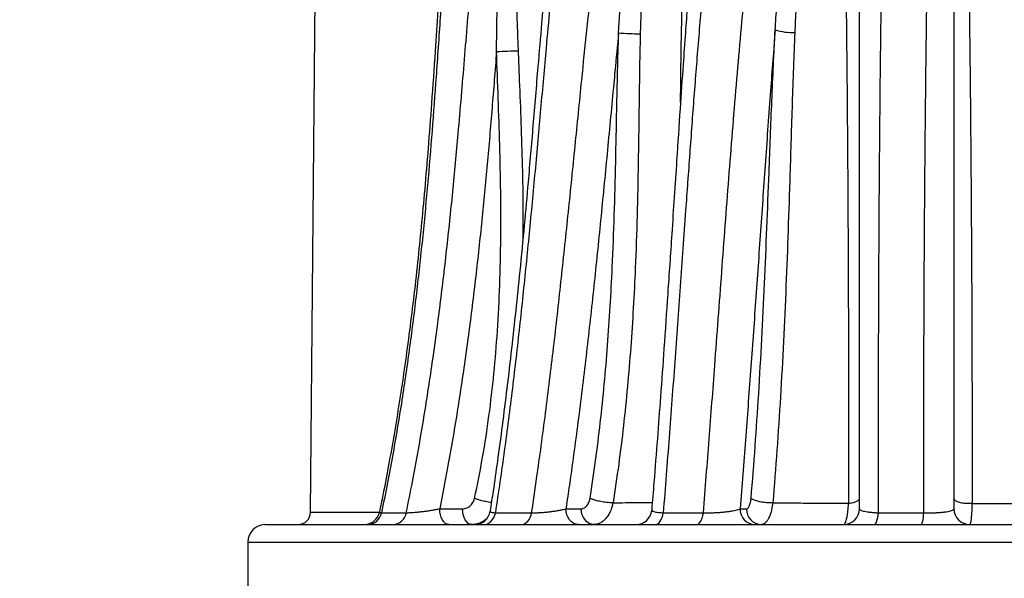
# Model space of a CAD drawing. Units: millimetres. Extents: x -237 to 420, y 0 to 328.
# Drawn here: x 171 to 196, y 147 to 161 of the extents above; entities that cross this region are included whole.
import ezdxf

# ---------------------------------------------------------------- set-up
doc = ezdxf.new("R2010")
doc.units = ezdxf.units.MM
doc.styles.add('SLDTEXTSTYLE0', font='TXT', dxfattribs={"width": 0.75})
doc.dimstyles.new('SLDDIMSTYLE0', dxfattribs={"dimtxt": 3.5, "dimasz": 3.302, "dimexe": 0, "dimexo": 0.0625, "dimgap": 0.875, "dimtad": 1, "dimlfac": 25, "dimrnd": 1e-09, "dimzin": 12, "dimdsep": 46, "dimtxsty": 'SLDTEXTSTYLE0', "dimsah": 1, "dimcen": 0.09, "dimadec": 0, "dimazin": 3, "dimtfac": 1, "dimtofl": 0, "dimtmove": 0, "dimatfit": 3, "dimfxl": 0, "dimfrac": 2, "dimtolj": 1, "dimtzin": 12, "dimarcsym": 0})

# ---------------------------------------------------------------- blocks, each defined once
blk = doc.blocks.new('_D')
at = {"color": 7, "linetype": 'Continuous', "lineweight": 0}
for p, q in [((176.229, 178.593), (155.852, 178.593)), ((156.852, 88.669), (156.852, 178.593)), ((194.823, 88.669), (155.852, 88.669))]:
    blk.add_line(p, q, dxfattribs=at)
at = {"color": 7, "linetype": 'Continuous', "lineweight": 18}
for points in [[(156.852, 178.593), (156.344, 175.291), (157.36, 175.291)], [(156.852, 88.669), (157.36, 91.971), (156.344, 91.971)]]:
    blk.add_solid(points, dxfattribs=at)
at = {"color": 7, "linetype": 'Continuous', "lineweight": 18, "char_height": 3.5, "attachment_point": 1, "rotation": 90, "style": 'SLDTEXTSTYLE0'}
for s, insert in [('Min. 1.16m, Max 6.0m', (157.896, 113.691)), ('Depth to invert:', (152.339, 120.443))]:
    blk.add_mtext(s, dxfattribs=dict(at, insert=insert))

msp = doc.modelspace()

# ---------------------------------------------------------------- linework, layer by layer
at = {"color": 7, "linetype": 'Continuous', "lineweight": 25}
for p, q in [((178.27911, 148.89052), (178.39924, 162.65586)), ((181.55539, 148.97331), (182.1367, 148.97331)), ((184.75937, 148.97331), (185.15025, 148.97331)), ((185.95525, 149.12829), (185.95565, 149.12829)), ((189.17883, 148.97331), (189.3435, 148.97331)), ((190.01109, 149.12443), (190.01021, 149.12441)), ((191.93441, 149.11492), (191.93709, 149.11505)), ((195.06882, 149.10579), (195.06736, 149.10576)), ((178.27911, 148.89052), (180.02401, 148.89204)), ((177.11439, 148.57331), (197.8073, 148.57331)), ((176.68757, 148.1292), (176.68729, 146.23334)), ((176.68757, 148.1292), (197.8073, 148.1292))]:
    msp.add_line(p, q, dxfattribs=at)
at = {"color": 7, "linetype": 'Continuous', "lineweight": 25, "flags": 128}
for points in [[(181.79051, 148.57331), (181.74464, 148.581), (181.70053, 148.60376), (181.65988, 148.64072), (181.62426, 148.69047), (181.59502, 148.75108), (181.57329, 148.82024), (181.55991, 148.89527), (181.55539, 148.97331)], [(182.37181, 148.57331), (182.32595, 148.581), (182.28184, 148.60376), (182.24119, 148.64072), (182.20556, 148.69047), (182.17632, 148.75108), (182.1546, 148.82024), (182.14122, 148.89527), (182.1367, 148.97331)], [(185.08298, 148.57331), (185.01985, 148.581), (184.95914, 148.60376), (184.90319, 148.64072), (184.85415, 148.69047), (184.81391, 148.75108), (184.78401, 148.82024), (184.76559, 148.89527), (184.75937, 148.97331)], [(185.47386, 148.57331), (185.41073, 148.581), (185.35002, 148.60376), (185.29407, 148.64072), (185.24503, 148.69047), (185.20479, 148.75108), (185.17489, 148.82024), (185.15647, 148.89527), (185.15025, 148.97331)], [(182.67864, 148.57331), (182.72791, 148.57875), (182.77585, 148.59493), (182.82114, 148.62141), (182.86255, 148.65747), (182.89896, 148.70212), (182.92937, 148.75415), (182.95295, 148.81215), (182.96908, 148.87453)], [(183.61691, 148.57331), (183.66311, 148.57875), (183.70805, 148.59492), (183.75051, 148.62137), (183.78933, 148.6574), (183.82347, 148.70202), (183.85199, 148.75402), (183.87412, 148.81198), (183.88926, 148.87432)], [(187.02303, 148.57331), (187.05813, 148.57873), (187.09227, 148.59486), (187.12453, 148.62124), (187.15404, 148.65717), (187.18, 148.70168), (187.20171, 148.75354), (187.21856, 148.81137), (187.23012, 148.87359)], [(188.06232, 148.57331), (188.09405, 148.57873), (188.12491, 148.59484), (188.15407, 148.6212), (188.18075, 148.6571), (188.20423, 148.70157), (188.22385, 148.7534), (188.2391, 148.81119), (188.24956, 148.87338)], [(192.58724, 148.57331), (192.60427, 148.57871), (192.62084, 148.59476), (192.6365, 148.62103), (192.65083, 148.65682), (192.66344, 148.70114), (192.674, 148.75282), (192.68221, 148.81045), (192.68786, 148.87247)], [(193.76625, 148.57331), (193.77943, 148.5787), (193.79226, 148.59474), (193.80438, 148.62099), (193.81548, 148.65675), (193.82525, 148.70104), (193.83343, 148.75267), (193.83979, 148.81026), (193.84417, 148.87225)]]:
    msp.add_lwpolyline(points, dxfattribs=at)
at = {"color": 7, "linetype": 'Continuous', "lineweight": 25}
for centre, radius, start, end in [((186.65793, 167.84467), 6.80516, 265.275913, 269.903597), ((190.51054, 162.45462), 1.38351, 251.507483, 272.409566), ((183.67572, 147.46621), 13.13302, 90.561915, 92.953923), ((189.56929, 148.96376), 0.39058, 178.599056, 268.526945), ((189.73396, 148.96376), 0.39058, 178.599056, 268.526945), ((191.80886, 148.97331), 0.4, 270, 0), ((195.00886, 148.97331), 0.4, 180, 270), ((177.95913, 148.89331), 0.32, 270, 359.499998), ((179.63511, 148.97331), 0.4, 270.010914, 348.423476), ((179.7176, 148.9415), 0.36849, 272.315341, 349.632145), ((180.35399, 148.93234), 0.35958, 273.165747, 350.830509), ((182.44078, 148.97331), 0.4, 270.003542, 351.436907), ((186.53919, 148.97331), 0.4, 270.000185, 355.364698), ((177.1321, 148.12913), 0.44453, 92.28321, 179.991337)]:
    msp.add_arc(centre, radius, start, end, dxfattribs=at)
for points, knots in [([(182.19929, 165.79831), (182.19008, 165.78848), (182.16334, 165.75994), (182.12679, 165.70734), (182.08971, 165.64383), (182.06461, 165.59074), (182.0469, 165.54852), (182.03, 165.51021), (181.99885, 165.43522), (181.95977, 165.32397), (181.91454, 165.17194), (181.8712, 164.99607), (181.82711, 164.78447), (181.78403, 164.53845), (181.74186, 164.24808), (181.69849, 163.90154), (181.655, 163.49074), (181.61118, 162.99915), (181.56154, 162.37322), (181.50336, 161.56135), (181.43347, 160.49993), (181.35377, 159.33196), (181.26545, 158.1626), (181.17825, 157.11616), (181.08947, 156.15353), (180.99448, 155.22059), (180.89119, 154.30568), (180.77792, 153.39738), (180.65845, 152.52458), (180.53239, 151.68254), (180.4003, 150.87133), (180.26162, 150.08793), (180.13725, 149.43121), (180.05577, 149.03638), (180.02618, 148.89298)], [0, 0, 0, 0, 0.00236246, 0.006854, 0.01120103, 0.01527366, 0.01720847, 0.01929475, 0.02316946, 0.03138406, 0.04038969, 0.05122328, 0.06339368, 0.07848957, 0.09514343, 0.114903, 0.1397361, 0.16750697, 0.20130025, 0.24961172, 0.30989758, 0.3873519, 0.45438956, 0.51508224, 0.57113966, 0.62365928, 0.67936197, 0.73253223, 0.78422449, 0.83401992, 0.88214857, 0.92880265, 0.97414062, 1, 1, 1, 1]), ([(182.32304, 165.85982), (182.30017, 165.83389), (182.23491, 165.75992), (182.1521, 165.61101), (182.06421, 165.39388), (181.98688, 165.12933), (181.91852, 164.82197), (181.83813, 164.35959), (181.75589, 163.74711), (181.68074, 162.98421), (181.62287, 162.21902), (181.55287, 161.20859), (181.4681, 159.99322), (181.36357, 158.57329), (181.24947, 157.1944), (181.11941, 155.82081), (180.96939, 154.45347), (180.79776, 153.09321), (180.59613, 151.7085), (180.36316, 150.30021), (180.17444, 149.35019), (180.08008, 148.87518)], [0, 0, 0, 0, 0.0065481, 0.0186851, 0.03086545, 0.04852486, 0.06728581, 0.08605558, 0.13044474, 0.17486485, 0.21932196, 0.26376159, 0.35081318, 0.43098013, 0.51114841, 0.59131041, 0.67093688, 0.75057061, 0.83019198, 0.91509743, 1, 1, 1, 1]), ([(180.70898, 148.87504), (180.76157, 149.13655), (180.91141, 149.88156), (181.13074, 151.11861), (181.35989, 152.58681), (181.56039, 154.06127), (181.73616, 155.54025), (181.89069, 157.02259), (182.04115, 158.63801), (182.1847, 160.3865), (182.30939, 161.88082), (182.4152, 162.9887), (182.48713, 163.62333), (182.56123, 164.16861), (182.62792, 164.56404), (182.69579, 164.89649), (182.76315, 165.16552), (182.8364, 165.39302), (182.91254, 165.57731), (182.98955, 165.72893), (183.05842, 165.81436), (183.09519, 165.85999)], [0, 0, 0, 0, 0.04669807, 0.1330355, 0.21939174, 0.30573737, 0.39202614, 0.4783239, 0.56461847, 0.673674, 0.78272879, 0.82478732, 0.86684208, 0.89366224, 0.92047637, 0.93671343, 0.95295443, 0.9691554, 0.97896916, 0.98876912, 1, 1, 1, 1]), ([(185.09995, 165.85863), (185.06939, 165.81177), (185.00303, 165.70998), (184.92675, 165.51744), (184.8443, 165.25245), (184.76358, 164.92104), (184.68798, 164.52508), (184.62604, 164.12245), (184.54424, 163.51733), (184.44819, 162.70819), (184.3477, 161.69289), (184.26333, 160.76315), (184.16342, 159.64452), (184.04766, 158.33711), (183.90281, 156.75501), (183.74983, 155.17554), (183.58477, 153.60012), (183.40199, 152.02348), (183.2004, 150.44632), (183.04618, 149.39846), (182.96908, 148.87453)], [0, 0, 0, 0, 0.011693464, 0.025398226, 0.039134773, 0.062835406, 0.086594229, 0.110413088, 0.134195751, 0.193156397, 0.252137865, 0.311120665, 0.354888222, 0.446692482, 0.538512345, 0.630324487, 0.722118211, 0.813900546, 0.906951634, 1, 1, 1, 1]), ([(183.88926, 148.87432), (183.93766, 149.20098), (184.06731, 150.07585), (184.25858, 151.5078), (184.46108, 153.17017), (184.64794, 154.83877), (184.82396, 156.51155), (184.99352, 158.18673), (185.11567, 159.41009), (185.22558, 160.49898), (185.31054, 161.31579), (185.42077, 162.31214), (185.52589, 163.16847), (185.62551, 163.84997), (185.71057, 164.35909), (185.77434, 164.69832), (185.84892, 165.03099), (185.9264, 165.31365), (186.00446, 165.54481), (186.07688, 165.71971), (186.13525, 165.81345), (186.1625, 165.85721)], [0, 0, 0, 0, 0.05785656, 0.15495222, 0.25205859, 0.34919422, 0.44635463, 0.54351819, 0.64065198, 0.65905848, 0.73285673, 0.78277453, 0.83269211, 0.88258487, 0.90284827, 0.92314128, 0.94338991, 0.96359267, 0.97626905, 0.9889221, 1, 1, 1, 1]), ([(188.76722, 165.85422), (188.75455, 165.82311), (188.7206, 165.73972), (188.6743, 165.57666), (188.62796, 165.37339), (188.57334, 165.08469), (188.51168, 164.7103), (188.44706, 164.246), (188.3903, 163.77208), (188.33945, 163.29175), (188.29274, 162.80809), (188.21844, 162.00772), (188.12078, 160.88802), (188.00765, 159.44415), (187.9015, 157.99712), (187.78685, 156.38914), (187.66079, 154.62269), (187.5222, 152.69946), (187.3804, 150.78114), (187.28021, 149.50942), (187.23012, 148.87359)], [0, 0, 0, 0, 0.00818272, 0.02193029, 0.03575274, 0.04956708, 0.07775251, 0.10596348, 0.13424813, 0.16259538, 0.19095098, 0.21923299, 0.30289651, 0.38657122, 0.47025958, 0.5539417, 0.66545838, 0.77698342, 0.88849783, 1, 1, 1, 1]), ([(188.24956, 148.87338), (188.29858, 149.49509), (188.39663, 150.73853), (188.55108, 152.77769), (188.71519, 154.9884), (188.89417, 157.36818), (189.05181, 159.34298), (189.18667, 160.91147), (189.28404, 161.95089), (189.37672, 162.86243), (189.46488, 163.64477), (189.54647, 164.26705), (189.61545, 164.73492), (189.66747, 165.05257), (189.72598, 165.35708), (189.78031, 165.58837), (189.82664, 165.75107), (189.85042, 165.82066), (189.86286, 165.85271), (189.86322, 165.85362)], [0, 0, 0, 0, 0.10852211, 0.21704582, 0.35444299, 0.49184292, 0.62923874, 0.69694798, 0.76465371, 0.81086916, 0.85708682, 0.90326339, 0.92303771, 0.94286971, 0.9626114, 0.98226212, 0.99100869, 0.99974427, 1, 1, 1, 1]), ([(192.83147, 165.85379), (192.83039, 165.82778), (192.82707, 165.74808), (192.82232, 165.58971), (192.81707, 165.38135), (192.81133, 165.12509), (192.80488, 164.82305), (192.79799, 164.47339), (192.78914, 163.99901), (192.77868, 163.39613), (192.7671, 162.66135), (192.75475, 161.80148), (192.74213, 160.8166), (192.72602, 159.36184), (192.70995, 157.55364), (192.6964, 155.38989), (192.68834, 153.21948), (192.68506, 151.04561), (192.68693, 149.59683), (192.68786, 148.87247)], [0, 0, 0, 0, 0.00714236, 0.02188809, 0.03670033, 0.05150518, 0.07344698, 0.09541044, 0.11736992, 0.16110612, 0.20486528, 0.24862101, 0.31316101, 0.37770405, 0.50214433, 0.62659303, 0.75106069, 0.87553677, 1, 1, 1, 1]), ([(193.84417, 148.87225), (193.84365, 149.59123), (193.84261, 151.02932), (193.84712, 153.18409), (193.8564, 155.33314), (193.87112, 157.4728), (193.88811, 159.25581), (193.90488, 160.68552), (193.91881, 161.72702), (193.93383, 162.72089), (193.94636, 163.4824), (193.9568, 164.05747), (193.96437, 164.45188), (193.97161, 164.83614), (193.97797, 165.20371), (193.98214, 165.49147), (193.9843, 165.7043), (193.98415, 165.80401), (193.98342, 165.85012), (193.98335, 165.85409)], [0, 0, 0, 0, 0.1227576, 0.24553609, 0.36830236, 0.49104135, 0.61376581, 0.67698559, 0.74020253, 0.79669594, 0.853179, 0.8774608, 0.90182755, 0.92614994, 0.9503683, 0.97452527, 0.98670044, 0.99885572, 1, 1, 1, 1]), ([(184.79217, 165.62547), (184.79084, 165.62294), (184.78387, 165.60962), (184.75895, 165.55739), (184.71908, 165.46429), (184.67421, 165.3337), (184.63387, 165.19061), (184.59598, 165.02741), (184.55599, 164.82841), (184.51166, 164.59595), (184.46616, 164.3194), (184.42116, 164.00867), (184.37519, 163.64522), (184.32392, 163.19856), (184.26771, 162.66365), (184.20632, 162.0177), (184.13267, 161.19344), (184.03668, 160.07632), (183.92457, 158.72978), (183.81076, 157.38729), (183.70003, 156.15296), (183.59474, 155.06191), (183.48728, 154.01711), (183.37881, 153.02749), (183.26502, 152.05558), (183.14499, 151.0984), (183.02798, 150.22611), (182.92487, 149.50265), (182.86086, 149.08299), (182.83498, 148.9134)], [0, 0, 0, 0, 0.00052743, 0.00277136, 0.01102936, 0.01938317, 0.0283785, 0.03829747, 0.04988073, 0.06526835, 0.08112244, 0.10025151, 0.12145031, 0.14642563, 0.18023239, 0.21694805, 0.26143605, 0.32678954, 0.41541077, 0.50050969, 0.56523338, 0.63491375, 0.69488149, 0.75170206, 0.8118903, 0.86910639, 0.923772, 0.96919447, 1, 1, 1, 1]), ([(188.20022, 165.15771), (188.19428, 165.12692), (188.17672, 165.03578), (188.15014, 164.86536), (188.11719, 164.63939), (188.08365, 164.37885), (188.05005, 164.08829), (188.01572, 163.7593), (187.97708, 163.35915), (187.93393, 162.8842), (187.88775, 162.33475), (187.84006, 161.72663), (187.78877, 161.0304), (187.72718, 160.15883), (187.65329, 159.07748), (187.55814, 157.64054), (187.45458, 156.06999), (187.34745, 154.47593), (187.25212, 153.09762), (187.16441, 151.87321), (187.07971, 150.73881), (187.00487, 149.77925), (186.95586, 149.17551), (186.93677, 148.94044)], [0, 0, 0, 0, 0.00631824, 0.0187054, 0.03386106, 0.05079077, 0.06903441, 0.08928921, 0.11290133, 0.14410751, 0.17794037, 0.21489038, 0.2565006, 0.30617717, 0.37509863, 0.45494525, 0.56952109, 0.66288391, 0.74728605, 0.82263961, 0.88812833, 0.95644252, 1, 1, 1, 1]), ([(192.20886, 148.97331), (192.20886, 149.73753), (192.20886, 151.266), (192.20886, 153.55801), (192.20886, 155.84544), (192.20886, 157.83165), (192.20886, 159.4203), (192.20886, 160.61422), (192.20886, 161.58389), (192.20886, 162.42616), (192.20886, 163.14138), (192.20886, 163.75818), (192.20886, 164.28038), (192.20886, 164.56007), (192.20886, 164.69988)], [0, 0, 0, 0, 0.14349286, 0.28698989, 0.43047783, 0.57395831, 0.66198013, 0.73173228, 0.80148114, 0.84803189, 0.89458607, 0.94111568, 0.97056471, 1, 1, 1, 1]), ([(194.60886, 164.75152), (194.60886, 164.60596), (194.60886, 164.31464), (194.60886, 163.85463), (194.60886, 163.2419), (194.60886, 162.47047), (194.60886, 161.49616), (194.60886, 160.471), (194.60886, 159.07003), (194.60886, 157.33159), (194.60886, 155.25248), (194.60886, 153.16414), (194.60886, 151.07006), (194.60886, 149.67219), (194.60886, 148.97331)], [0, 0, 0, 0, 0.0311318, 0.06230907, 0.09348187, 0.15358917, 0.2137076, 0.28177521, 0.34984586, 0.47984708, 0.60986343, 0.7399078, 0.86996474, 1, 1, 1, 1]), ([(182.99894, 160.58178), (183.00155, 160.80422), (183.00677, 161.24908), (183.01722, 161.84245), (183.03199, 162.36175), (183.05425, 162.80677), (183.09198, 163.21632), (183.14356, 163.59144), (183.20007, 163.81299), (183.22843, 163.92416)], [0, 0, 0, 0, 0.198317, 0.39662787, 0.52918318, 0.66174137, 0.79419984, 0.89673348, 1, 1, 1, 1]), ([(183.6736, 163.76803), (183.65641, 163.72358), (183.62201, 163.63466), (183.57361, 163.44604), (183.53163, 163.18804), (183.5047, 162.86093), (183.49494, 162.51699), (183.49669, 162.11354), (183.5072, 161.65097), (183.52663, 161.12632), (183.54012, 160.77557), (183.54692, 160.5986)], [0, 0, 0, 0, 0.045442609, 0.09092565, 0.184101264, 0.291750681, 0.399547318, 0.507335533, 0.67054913, 0.833775161, 1, 1, 1, 1]), ([(186.09748, 161.06263), (186.11917, 161.41064), (186.15175, 161.93313), (186.21041, 162.62636), (186.26415, 163.10628), (186.32124, 163.47689), (186.37267, 163.74012), (186.40415, 163.86855), (186.41989, 163.93275)], [0, 0, 0, 0, 0.35823187, 0.53784105, 0.71739637, 0.85818428, 0.92910286, 1, 1, 1, 1]), ([(186.9081, 163.74237), (186.89124, 163.68932), (186.85753, 163.58318), (186.80583, 163.35661), (186.75129, 163.018), (186.70759, 162.56459), (186.67948, 162.05916), (186.6601, 161.55058), (186.65102, 161.20988), (186.64648, 161.03952)], [0, 0, 0, 0, 0.06477413, 0.12960337, 0.26207362, 0.44569524, 0.62945033, 0.81471792, 1, 1, 1, 1]), ([(190.07172, 161.14255), (190.08495, 161.3436), (190.11141, 161.74585), (190.15061, 162.26943), (190.18883, 162.71412), (190.22519, 163.08092), (190.26684, 163.44453), (190.30094, 163.67848), (190.31799, 163.79542)], [0, 0, 0, 0, 0.22218801, 0.44452675, 0.58285436, 0.72116669, 0.8606231, 1, 1, 1, 1]), ([(191.93709, 149.11505), (191.93778, 149.40076), (191.93915, 149.97225), (191.94036, 151.03545), (191.94018, 152.30619), (191.93749, 153.78758), (191.93238, 155.2756), (191.92492, 156.76297), (191.91518, 158.24693), (191.90508, 159.47844), (191.89584, 160.46226), (191.88826, 161.19868), (191.87987, 161.92819), (191.87242, 162.49991), (191.86644, 162.91735), (191.86214, 163.18705), (191.85758, 163.45256), (191.85356, 163.61766), (191.85155, 163.70015)], [0, 0, 0, 0, 0.05925684, 0.11853379, 0.21915992, 0.31979002, 0.42059367, 0.52140078, 0.62126256, 0.72111917, 0.77125584, 0.8214291, 0.87154152, 0.92159516, 0.94104679, 0.96049441, 0.98025895, 1, 1, 1, 1]), ([(190.77213, 163.59342), (190.75529, 163.48917), (190.7216, 163.28055), (190.6846, 162.9456), (190.65416, 162.60313), (190.62407, 162.17572), (190.59562, 161.66569), (190.57768, 161.27022), (190.56871, 161.07233)], [0, 0, 0, 0, 0.13416489, 0.26850735, 0.40579712, 0.54311726, 0.77138686, 1, 1, 1, 1]), ([(194.97763, 163.68041), (194.97805, 163.58135), (194.97891, 163.38309), (194.98264, 163.05645), (194.98658, 162.71907), (194.99231, 162.26024), (194.99938, 161.68003), (195.00763, 160.97521), (195.01555, 160.26167), (195.02303, 159.54271), (195.03342, 158.45465), (195.04522, 156.99414), (195.05621, 155.22278), (195.06456, 153.32439), (195.06857, 151.67142), (195.0695, 150.20272), (195.06905, 149.47144), (195.06882, 149.10579)], [0, 0, 0, 0, 0.02445207, 0.04893457, 0.07397147, 0.09901389, 0.14784518, 0.19671361, 0.24564156, 0.29459431, 0.34349638, 0.46692708, 0.59036635, 0.70120465, 0.85056532, 0.92528286, 1, 1, 1, 1]), ([(187.66917, 159.30415), (187.66955, 159.33861), (187.67274, 159.62345), (187.67833, 160.15854), (187.68978, 160.90824), (187.70625, 161.65612), (187.72515, 162.15076), (187.73461, 162.39803)], [0, 0, 0, 0, 0.03330051, 0.27520632, 0.51700084, 0.75855416, 1, 1, 1, 1]), ([(186.09748, 161.06263), (186.06598, 160.73894), (186.0242, 160.30968), (185.93073, 159.31911), (185.81506, 158.09131), (185.65229, 156.40918), (185.48101, 154.72947), (185.29699, 153.05395), (185.09558, 151.3846), (184.91415, 150.02499), (184.79622, 149.22369), (184.75937, 148.97331)], [0, 0, 0, 0, 0.07998402, 0.10607073, 0.24457401, 0.3831186, 0.52165868, 0.66016419, 0.798629, 0.93707909, 1, 1, 1, 1]), ([(185.37384, 149.24292), (185.42177, 149.56036), (185.51769, 150.19567), (185.63601, 151.16275), (185.73688, 152.13947), (185.81968, 153.12485), (185.88641, 154.11377), (185.94479, 155.21873), (185.99073, 156.43971), (186.02489, 157.77598), (186.04873, 158.99223), (186.06892, 160.08807), (186.08796, 160.73777), (186.09748, 161.06263)], [0, 0, 0, 0, 0.08253114, 0.16517141, 0.24868974, 0.33224376, 0.4158115, 0.49934858, 0.61161309, 0.72389645, 0.83618051, 0.91808624, 1, 1, 1, 1]), ([(186.64648, 161.03952), (186.63942, 160.71637), (186.62528, 160.07004), (186.61281, 158.97695), (186.59604, 157.76118), (186.56852, 156.42313), (186.52734, 155.19619), (186.47208, 154.08109), (186.40696, 153.07789), (186.3248, 152.07829), (186.22339, 151.08571), (186.10321, 150.10077), (186.00484, 149.45245), (185.95565, 149.12829)], [0, 0, 0, 0, 0.08085273, 0.16170999, 0.27327162, 0.38483267, 0.49637523, 0.58046044, 0.66457659, 0.74867905, 0.83274559, 0.91637392, 1, 1, 1, 1]), ([(190.07172, 161.14255), (190.03159, 160.6271), (189.94546, 159.52061), (189.82393, 157.81474), (189.69923, 156.03135), (189.57429, 154.2481), (189.44723, 152.4763), (189.31679, 150.71686), (189.22482, 149.55452), (189.17883, 148.97331)], [0, 0, 0, 0, 0.12748658, 0.27367068, 0.41985709, 0.5660429, 0.71222781, 0.85610544, 1, 1, 1, 1]), ([(189.46123, 149.24018), (189.49631, 149.67947), (189.5665, 150.55854), (189.6554, 151.91069), (189.73374, 153.2903), (189.80187, 154.69664), (189.86151, 156.10773), (189.92131, 157.65489), (189.97391, 159.03335), (190.02489, 160.24095), (190.05611, 160.84202), (190.07172, 161.14255)], [0, 0, 0, 0, 0.1127149, 0.22555938, 0.34337125, 0.46118895, 0.57919962, 0.69721416, 0.84857527, 0.92429104, 1, 1, 1, 1]), ([(190.56871, 161.07233), (190.55633, 160.77374), (190.53156, 160.17652), (190.49196, 158.97595), (190.45025, 157.60087), (190.40009, 156.05344), (190.34712, 154.6359), (190.28367, 153.22183), (190.20773, 151.83028), (190.11908, 150.46231), (190.0471, 149.57055), (190.01109, 149.12443)], [0, 0, 0, 0, 0.07493017, 0.1498671, 0.29986226, 0.41785269, 0.5358393, 0.65395895, 0.77207289, 0.8859752, 1, 1, 1, 1]), ([(182.99894, 160.58178), (182.96119, 160.10544), (182.88569, 159.15276), (182.76413, 157.72455), (182.62783, 156.29816), (182.47119, 154.85302), (182.2898, 153.39047), (182.07816, 151.91108), (181.83887, 150.43671), (181.64988, 149.4611), (181.55539, 148.97331)], [0, 0, 0, 0, 0.12213898, 0.24427621, 0.36646614, 0.48865409, 0.61633787, 0.74401889, 0.87201146, 1, 1, 1, 1]), ([(182.44168, 149.2381), (182.51231, 149.58534), (182.65357, 150.27984), (182.81326, 151.33921), (182.93755, 152.40849), (183.02815, 153.51852), (183.08549, 154.6644), (183.11085, 155.84436), (183.10853, 157.02684), (183.08253, 158.2109), (183.04144, 159.39636), (183.0131, 160.18664), (182.99894, 160.58178)], [0, 0, 0, 0, 0.09408754, 0.18818016, 0.28306361, 0.37795234, 0.4813279, 0.5847422, 0.68814006, 0.79208536, 0.89604215, 1, 1, 1, 1]), ([(183.54692, 160.5986), (183.5549, 160.39625), (183.57719, 159.8314), (183.61504, 158.90411), (183.65031, 157.81627), (183.67216, 156.79256), (183.66917, 156.13157), (183.66783, 155.83342)], [0, 0, 0, 0, 0.12744658, 0.35577228, 0.58409708, 0.81239665, 1, 1, 1, 1]), ([(182.1367, 148.97331), (182.17321, 148.97773), (182.24622, 148.98658), (182.34288, 149.05582), (182.40896, 149.1446), (182.43256, 149.21201), (182.44168, 149.2381)], [0, 0, 0, 0, 0.275479392, 0.550964396, 0.826283484, 1, 1, 1, 1]), ([(182.86799, 149.13169), (182.84287, 149.13502), (182.77978, 149.14337), (182.66052, 149.16961), (182.54323, 149.20202), (182.47313, 149.22603), (182.44489, 149.23687), (182.44168, 149.2381)], [0, 0, 0, 0, 0.19049901, 0.47841258, 0.76643434, 0.97351848, 1, 1, 1, 1]), ([(185.15025, 148.97331), (185.17699, 148.97776), (185.23045, 148.98666), (185.3012, 149.0564), (185.34993, 149.14661), (185.36707, 149.21564), (185.37384, 149.24292)], [0, 0, 0, 0, 0.274027169, 0.548077956, 0.821425165, 1, 1, 1, 1]), ([(185.95525, 149.12828), (185.91886, 149.12819), (185.84609, 149.12802), (185.71238, 149.14396), (185.57902, 149.17006), (185.46386, 149.20324), (185.40115, 149.22887), (185.37639, 149.24161), (185.37384, 149.24292)], [0, 0, 0, 0, 0.2012087, 0.40241691, 0.60364136, 0.8049163, 0.97993786, 1, 1, 1, 1]), ([(189.3435, 148.97331), (189.35765, 148.97779), (189.38596, 148.98674), (189.42341, 149.05691), (189.44882, 149.14657), (189.4578, 149.2143), (189.46123, 149.24018)], [0, 0, 0, 0, 0.27688599, 0.55381236, 0.82952833, 1, 1, 1, 1]), ([(190.01021, 149.12441), (189.96777, 149.12392), (189.8829, 149.12295), (189.74584, 149.13794), (189.62089, 149.16345), (189.52178, 149.19755), (189.47699, 149.22477), (189.46252, 149.23892), (189.46123, 149.24018)], [0, 0, 0, 0, 0.1975784, 0.39515631, 0.59275134, 0.79040425, 0.98126991, 1, 1, 1, 1]), ([(191.93709, 149.11505), (191.97827, 149.12076), (192.06062, 149.13219), (192.15192, 149.16421), (192.19849, 149.19831), (192.20854, 149.22235), (192.20882, 149.23228), (192.20886, 149.23348)], [0, 0, 0, 0, 0.27074613, 0.54148794, 0.81234396, 0.97729102, 1, 1, 1, 1]), ([(195.06736, 149.10576), (195.02225, 149.1051), (194.93203, 149.10378), (194.8036, 149.11896), (194.69872, 149.14524), (194.62835, 149.18131), (194.6093, 149.21052), (194.60889, 149.22599), (194.60886, 149.2271)], [0, 0, 0, 0, 0.19615777, 0.39231457, 0.58850552, 0.78481568, 0.98452977, 1, 1, 1, 1]), ([(180.70898, 148.87504), (180.74005, 148.87488), (180.78963, 148.87461), (180.8856, 148.88069), (180.97266, 148.88808), (181.06794, 148.89814), (181.16879, 148.91048), (181.27109, 148.92466), (181.37198, 148.94021), (181.46862, 148.95659), (181.52647, 148.96774), (181.55539, 148.97331)], [0, 0, 0, 0, 0.16578648, 0.26455775, 0.36336294, 0.46689773, 0.57047955, 0.67734668, 0.78424837, 0.89211901, 1, 1, 1, 1]), ([(183.88926, 148.87432), (183.91262, 148.87378), (183.95935, 148.87268), (184.04286, 148.87464), (184.13337, 148.87933), (184.23021, 148.88684), (184.32952, 148.89698), (184.42927, 148.90947), (184.52495, 148.92383), (184.61403, 148.93962), (184.69425, 148.95628), (184.73767, 148.96763), (184.75937, 148.97331)], [0, 0, 0, 0, 0.09387308, 0.18774843, 0.28372799, 0.37974117, 0.48050139, 0.5813087, 0.68545335, 0.78963305, 0.89481105, 1, 1, 1, 1]), ([(185.95525, 149.12829), (185.94006, 149.06817), (185.91437, 148.96649), (185.85485, 148.84211), (185.79321, 148.74819), (185.72148, 148.67147), (185.64345, 148.61593), (185.55986, 148.58008), (185.5028, 148.57559), (185.47386, 148.57331)], [0, 0, 0, 0, 0.19186516, 0.32454791, 0.46112215, 0.59395847, 0.73068867, 0.86340671, 1, 1, 1, 1]), ([(185.95565, 149.12829), (186.16633, 149.12914), (186.48957, 149.13046), (186.83268, 149.13088), (186.95217, 149.13102)], [0, 0, 0, 0, 0.65174637, 1, 1, 1, 1]), ([(188.24956, 148.87338), (188.25745, 148.87313), (188.2963, 148.87193), (188.37085, 148.87123), (188.47626, 148.87301), (188.58522, 148.87775), (188.6957, 148.8853), (188.80274, 148.89555), (188.90415, 148.9082), (188.99506, 148.9228), (189.07313, 148.93888), (189.13679, 148.95588), (189.16482, 148.9675), (189.17883, 148.97331)], [0, 0, 0, 0, 0.02309359, 0.11383597, 0.20458037, 0.29870112, 0.39285192, 0.49158025, 0.59035174, 0.69229342, 0.79426816, 0.89712861, 1, 1, 1, 1]), ([(190.01021, 149.12441), (190.00142, 149.06655), (189.98628, 148.96703), (189.9514, 148.84395), (189.91459, 148.74941), (189.87174, 148.67215), (189.82512, 148.61621), (189.77522, 148.58012), (189.74119, 148.5756), (189.72392, 148.57331)], [0, 0, 0, 0, 0.185583396, 0.319237582, 0.456842319, 0.590762828, 0.728638314, 0.862357645, 1, 1, 1, 1]), ([(190.01109, 149.12443), (190.16756, 149.12367), (190.48049, 149.12217), (190.95876, 149.11974), (191.44275, 149.11729), (191.77052, 149.11571), (191.93441, 149.11492)], [0, 0, 0, 0, 0.24956126, 0.49912253, 0.74956127, 1, 1, 1, 1]), ([(191.80886, 148.57331), (191.81641, 148.57565), (191.83174, 148.5804), (191.85424, 148.61876), (191.87576, 148.67984), (191.89511, 148.76277), (191.91185, 148.8658), (191.92549, 148.98296), (191.93147, 149.07137), (191.93441, 149.11492)], [0, 0, 0, 0, 0.14085462, 0.28607789, 0.42817633, 0.57484993, 0.71495967, 0.85958593, 1, 1, 1, 1]), ([(192.20886, 148.97331), (192.21041, 148.96779), (192.21357, 148.95663), (192.23919, 148.94023), (192.28052, 148.92436), (192.33753, 148.90988), (192.40891, 148.89699), (192.49139, 148.88636), (192.58483, 148.87773), (192.65317, 148.87424), (192.68786, 148.87247)], [0, 0, 0, 0, 0.12498446, 0.25274891, 0.37955509, 0.50954542, 0.63142584, 0.75662404, 0.87644369, 1, 1, 1, 1]), ([(193.84417, 148.87225), (193.85525, 148.87192), (193.90034, 148.8706), (193.98249, 148.86984), (194.08884, 148.8716), (194.19372, 148.87631), (194.29295, 148.88385), (194.38391, 148.89417), (194.46257, 148.9069), (194.52683, 148.92173), (194.57339, 148.93801), (194.60324, 148.9554), (194.60697, 148.96729), (194.60886, 148.97331)], [0, 0, 0, 0, 0.02881331, 0.117320526, 0.208757034, 0.300625028, 0.39559078, 0.492207949, 0.591918101, 0.692009384, 0.794983721, 0.89616776, 1, 1, 1, 1]), ([(195.06736, 149.10576), (195.06565, 149.05486), (195.06257, 148.96257), (195.05563, 148.84485), (195.04798, 148.75), (195.03911, 148.67247), (195.02951, 148.61635), (195.01928, 148.58014), (195.01236, 148.57561), (195.00886, 148.57331)], [0, 0, 0, 0, 0.1678771, 0.30440611, 0.44498587, 0.58184423, 0.72275902, 0.85937095, 1, 1, 1, 1]), ([(195.06882, 149.10579), (195.16128, 149.10575), (195.43825, 149.10563), (195.90162, 149.10579), (196.45993, 149.10648), (197.0204, 149.10762), (197.39511, 149.10875), (197.58246, 149.10931)], [0, 0, 0, 0, 0.11113681, 0.33290186, 0.55466692, 0.77733346, 1, 1, 1, 1]), ([(180.0285, 148.89249), (180.02818, 148.89024), (180.02739, 148.88488), (180.04396, 148.87882), (180.06804, 148.8764), (180.08008, 148.87518)], [0, 0, 0, 0, 0.26494678, 0.63252979, 1, 1, 1, 1]), ([(180.08008, 148.87518), (180.20077, 148.87516), (180.40119, 148.87511), (180.62138, 148.87506), (180.70898, 148.87504)], [0, 0, 0, 0, 0.602206, 1, 1, 1, 1]), ([(182.73268, 148.70687), (182.71974, 148.6958), (182.67599, 148.6584), (182.59206, 148.6163), (182.48382, 148.57985), (182.40951, 148.57551), (182.37181, 148.57331)], [0, 0, 0, 0, 0.12388046, 0.41874061, 0.70520978, 1, 1, 1, 1]), ([(182.8379, 148.91298), (182.83722, 148.91155), (182.83442, 148.90564), (182.84524, 148.8967), (182.87046, 148.88672), (182.91123, 148.87899), (182.9498, 148.87602), (182.96908, 148.87453)], [0, 0, 0, 0, 0.07416987, 0.30757513, 0.54088568, 0.77048285, 1, 1, 1, 1]), ([(182.96908, 148.87453), (183.14776, 148.87449), (183.4468, 148.87442), (183.76228, 148.87435), (183.88926, 148.87432)], [0, 0, 0, 0, 0.59751437, 1, 1, 1, 1]), ([(186.93813, 148.94035), (186.93803, 148.94016), (186.93481, 148.93456), (186.94487, 148.92416), (186.96917, 148.90986), (187.01247, 148.89734), (187.07044, 148.8869), (187.14264, 148.8786), (187.20096, 148.87526), (187.23012, 148.87359)], [0, 0, 0, 0, 0.0059151, 0.17656371, 0.3471653, 0.51159513, 0.67596315, 0.83800878, 1, 1, 1, 1]), ([(187.23012, 148.87359), (187.45699, 148.87354), (187.79288, 148.87347), (188.13766, 148.8734), (188.24956, 148.87338)], [0, 0, 0, 0, 0.675420586, 1, 1, 1, 1]), ([(192.68786, 148.87247), (192.94615, 148.87242), (193.3298, 148.87234), (193.71749, 148.87227), (193.84417, 148.87225)], [0, 0, 0, 0, 0.67324598, 1, 1, 1, 1])]:
    msp.add_open_spline(points, degree=3, knots=knots, dxfattribs=at)

# ---------------------------------------------------------------- dimensions: what is measured, and where the dimension line sits
at = {"color": 7, "linetype": 'Continuous', "lineweight": 18}
dim = msp.add_linear_dim(base=(162.4073, 178.59331), p1=(195.82256, 88.66913), p2=(177.22921, 178.59331), angle=90, text='Depth to invert:\\XMin. 1.16m, Max 6.0m', dimstyle='SLDDIMSTYLE0', dxfattribs=at)
dim.commit()
dim.dimension.update_dxf_attribs({"geometry": '_D', "text_midpoint": (162.4073, 137.94756), "dimtype": 160})

doc.saveas('drawing.dxf')
